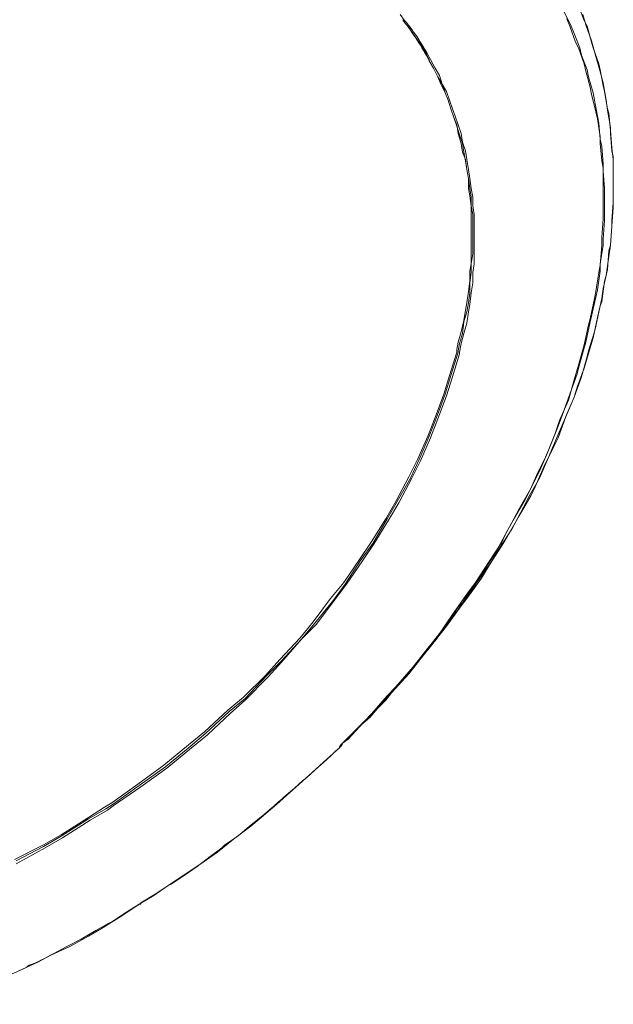
# Model space of a CAD drawing. Units: inches. Extents: x 279.6 to 321, y 3.8 to 39.1.
# Drawn here: x 310.6 to 311, y 31.5 to 32.2 of the extents above; entities that cross this region are included whole.
import ezdxf
from ezdxf.enums import TextEntityAlignment as Align

# ---------------------------------------------------------------- set-up
doc = ezdxf.new("R2010")
doc.units = ezdxf.units.IN
doc.header["$MEASUREMENT"] = 0
doc.layers.add('Device', color=7, linetype='Continuous', lineweight=0)
doc.layers.add('Lutron_Part_Number', color=1, linetype='Continuous')
doc.styles.add('_ARIAL', font='arial.ttf', dxfattribs={"height": 0.09375})
doc.styles.add('ARIAL', font='arial.ttf')

# ---------------------------------------------------------------- blocks, each defined once
blk = doc.blocks.new('*U30')
at = {"layer": 'Device', "lineweight": 5}
for points in [[(0.20733, 0.68146), (0.20449, 0.68526)], [(0.3136, 0.68241), (0.31549, 0.67767), (0.31929, 0.66723), (0.32119, 0.66344), (0.32498, 0.653), (0.32593, 0.64826), (0.32878, 0.63782), (0.32973, 0.63308), (0.33257, 0.62169), (0.33352, 0.61695), (0.33542, 0.60556), (0.33542, 0.60082), (0.33637, 0.58943), (0.33732, 0.58469), (0.33732, 0.57236), (0.33732, 0.56761), (0.33732, 0.55623), (0.33732, 0.55148), (0.33637, 0.53915), (0.33637, 0.5344), (0.33542, 0.52112), (0.33447, 0.51638), (0.33257, 0.50404), (0.33162, 0.4993), (0.32878, 0.48602), (0.32783, 0.48222), (0.32498, 0.46894), (0.32119, 0.45566), (0.31834, 0.44617), (0.31454, 0.43288), (0.30885, 0.4196), (0.30601, 0.41106), (0.30031, 0.39683), (0.29367, 0.38355), (0.28988, 0.37501), (0.28229, 0.36173), (0.28039, 0.35793), (0.2728, 0.3437), (0.2709, 0.3399), (0.26236, 0.32662), (0.25382, 0.31334), (0.24813, 0.30575), (0.23864, 0.29247), (0.22915, 0.27823), (0.22346, 0.27159), (0.21303, 0.25831), (0.20164, 0.24503), (0.19595, 0.23933), (0.18456, 0.22605), (0.17223, 0.21372), (0.16654, 0.20802)], [(0.20638, 0.68146), (0.20638, 0.68146), (0.20638, 0.68146), (0.20638, 0.68146), (0.20638, 0.68146), (0.20638, 0.68146), (0.20638, 0.68146), (0.20638, 0.68146), (0.20638, 0.68146), (0.20638, 0.68146), (0.20638, 0.68146)], [(0.24244, 0.46514), (0.24339, 0.46989), (0.24528, 0.47653), (0.24623, 0.48412), (0.24813, 0.49076), (0.24908, 0.49645), (0.25003, 0.50309), (0.25003, 0.50974), (0.25098, 0.51638), (0.25098, 0.52207), (0.25193, 0.52871), (0.25193, 0.53535), (0.25193, 0.54199), (0.25193, 0.54769), (0.25193, 0.55433), (0.25098, 0.56002), (0.25098, 0.56571), (0.25003, 0.57141), (0.24908, 0.57805), (0.24813, 0.58374), (0.24718, 0.58943), (0.24623, 0.59513), (0.24528, 0.60082), (0.24339, 0.60651), (0.24149, 0.6122), (0.23959, 0.6179), (0.23769, 0.62359), (0.2358, 0.62928), (0.2339, 0.63403), (0.232, 0.63972), (0.22915, 0.64446), (0.22631, 0.65016), (0.22346, 0.6549)], [(0.24149, 0.46609), (0.24244, 0.47084), (0.24434, 0.47748), (0.24623, 0.48507), (0.24718, 0.49171), (0.24813, 0.49645), (0.24908, 0.50404), (0.25003, 0.51068), (0.25003, 0.51733), (0.25098, 0.52207), (0.25098, 0.52871), (0.25098, 0.53535), (0.25098, 0.54199), (0.25098, 0.54769), (0.25098, 0.55433), (0.25098, 0.56002), (0.25003, 0.56666), (0.24908, 0.57141), (0.24908, 0.57805), (0.24813, 0.58374), (0.24718, 0.59038), (0.24528, 0.59513), (0.24434, 0.60082), (0.24244, 0.60746), (0.24149, 0.61315), (0.23959, 0.6179), (0.23769, 0.62359), (0.2358, 0.62928), (0.2339, 0.63403), (0.23105, 0.63972), (0.22915, 0.64446), (0.22631, 0.65016), (0.22346, 0.6549)], [(0.24339, 0.46419), (0.24434, 0.46989), (0.24623, 0.47653), (0.24813, 0.48317), (0.24908, 0.49076), (0.25003, 0.4955), (0.25098, 0.50309), (0.25193, 0.50974), (0.25193, 0.51638), (0.25287, 0.52207), (0.25287, 0.52871), (0.25287, 0.53535), (0.25287, 0.54199), (0.25287, 0.54769), (0.25287, 0.55433), (0.25193, 0.56002), (0.25193, 0.56571), (0.25098, 0.57141), (0.25003, 0.57805), (0.24908, 0.58374), (0.24813, 0.59038), (0.24718, 0.59607), (0.24528, 0.60177), (0.24434, 0.60746), (0.24244, 0.61315), (0.24054, 0.61885), (0.23864, 0.62359), (0.23674, 0.62928), (0.23485, 0.63497), (0.232, 0.63972), (0.2301, 0.64541), (0.22726, 0.65016), (0.22441, 0.65585)], [(-0.04694, 0.13117), (-0.02891, 0.14066), (-0.01753, 0.1473), (0.0005, 0.15869), (0.01188, 0.16533), (0.01663, 0.16818), (0.03371, 0.18051), (0.05078, 0.19284), (0.06691, 0.20613), (0.07735, 0.21467), (0.09253, 0.2289), (0.10297, 0.23744), (0.1172, 0.25262), (0.12669, 0.2621), (0.13997, 0.27634), (0.14851, 0.28677), (0.16084, 0.30195), (0.16843, 0.31239), (0.17887, 0.32852), (0.18646, 0.33896), (0.19595, 0.35508), (0.20259, 0.36647), (0.21113, 0.38165), (0.21682, 0.39398), (0.22346, 0.40917), (0.22821, 0.4215), (0.2339, 0.43668), (0.23769, 0.44901), (0.24244, 0.46419)], [(-0.04789, 0.13212), (-0.02891, 0.14161), (-0.01753, 0.14825), (0.0005, 0.15964), (0.01094, 0.16628), (0.01568, 0.16912), (0.03276, 0.18146), (0.04984, 0.19379), (0.06596, 0.20708), (0.0764, 0.21561), (0.09158, 0.22985), (0.10202, 0.23838), (0.11625, 0.25262), (0.12574, 0.26305), (0.13902, 0.27728), (0.14756, 0.28772), (0.15894, 0.3029), (0.16748, 0.31334), (0.17792, 0.32852), (0.18551, 0.3399), (0.195, 0.35508), (0.20164, 0.36647), (0.21018, 0.3826), (0.21587, 0.39398), (0.22251, 0.40917), (0.22726, 0.4215), (0.23295, 0.43668), (0.23674, 0.44901), (0.24149, 0.46419)], [(-0.04694, 0.12928), (-0.02796, 0.13971), (-0.01658, 0.14635), (0.00145, 0.15774), (0.01283, 0.16438), (0.01663, 0.16723), (0.03465, 0.17956), (0.05173, 0.19189), (0.06786, 0.20518), (0.0783, 0.21372), (0.09348, 0.22795), (0.10297, 0.23649), (0.11815, 0.25167), (0.12669, 0.26116), (0.13997, 0.27634), (0.14946, 0.28582), (0.16084, 0.301), (0.16938, 0.31239), (0.17982, 0.32757), (0.18741, 0.33896), (0.1969, 0.35414), (0.20354, 0.36552), (0.21208, 0.38165), (0.21777, 0.39304), (0.22441, 0.40822), (0.22915, 0.42055), (0.23485, 0.43573), (0.23864, 0.44807), (0.24339, 0.46325)], [(0.12194, 0.16723), (0.11435, 0.16058), (0.10581, 0.15394), (0.09822, 0.1473), (0.08968, 0.14161), (0.08779, 0.13971), (0.0802, 0.13402), (0.07166, 0.12738), (0.06312, 0.12169), (0.05458, 0.11599), (0.05268, 0.11504), (0.04414, 0.10935), (0.03465, 0.10366), (0.03465, 0.10271), (0.03371, 0.10271), (0.02422, 0.09702), (0.01568, 0.09132), (0.01378, 0.09038), (0.00524, 0.08563), (-0.00425, 0.07994), (-0.01373, 0.07519), (-0.02227, 0.07045)]]:
    blk.add_lwpolyline(points, dxfattribs=at)
at = {"layer": 'Device', "lineweight": 9}
for points in [[(0.3117, 0.68716), (0.31644, 0.67767), (0.31834, 0.67293), (0.32213, 0.66344), (0.32308, 0.65869), (0.32688, 0.64921), (0.32783, 0.64446), (0.33067, 0.63403), (0.33162, 0.62928), (0.33352, 0.61885), (0.33447, 0.6141), (0.33542, 0.60366), (0.33637, 0.59892), (0.33732, 0.58754), (0.33732, 0.58279), (0.33826, 0.57141), (0.33826, 0.56666), (0.33826, 0.55528), (0.33826, 0.55053), (0.33732, 0.5382), (0.33732, 0.5344), (0.33542, 0.52207), (0.33542, 0.51733), (0.33352, 0.50499), (0.33257, 0.50025), (0.32973, 0.48791), (0.32878, 0.48412), (0.32593, 0.47084), (0.32498, 0.46704), (0.32119, 0.45376), (0.32024, 0.44996), (0.31549, 0.43668), (0.31075, 0.4234), (0.3079, 0.41581), (0.30221, 0.40157), (0.29652, 0.38829), (0.29272, 0.3807), (0.28608, 0.36742), (0.27849, 0.35414), (0.2747, 0.34749), (0.26711, 0.33326), (0.25857, 0.31998), (0.25382, 0.31334), (0.24528, 0.30006), (0.24244, 0.29721), (0.23295, 0.28393), (0.23105, 0.28108), (0.22062, 0.2678), (0.21018, 0.25451), (0.20544, 0.24882), (0.19405, 0.23649), (0.18172, 0.2232), (0.17697, 0.21846)], [(0.16654, 0.20802), (0.17033, 0.21087), (0.18266, 0.22415), (0.195, 0.23649), (0.19879, 0.24123), (0.21018, 0.25357), (0.22062, 0.26685), (0.22441, 0.27159), (0.23485, 0.28488), (0.24434, 0.29816), (0.24813, 0.3029), (0.25762, 0.31618), (0.26616, 0.33042), (0.269, 0.33516), (0.27754, 0.34844), (0.28513, 0.36267), (0.28798, 0.36837), (0.29557, 0.38165), (0.30126, 0.39493), (0.30411, 0.40157), (0.3098, 0.41486), (0.31549, 0.42814), (0.31834, 0.43478), (0.32308, 0.44807), (0.32688, 0.46135), (0.32783, 0.46514), (0.33162, 0.47748), (0.33257, 0.48127), (0.33542, 0.49456), (0.33637, 0.4974), (0.33826, 0.51068), (0.33921, 0.51448), (0.34111, 0.52681), (0.34206, 0.5344), (0.34301, 0.54674), (0.34396, 0.55907), (0.34396, 0.56287), (0.34396, 0.57425), (0.34396, 0.57805), (0.34396, 0.59038), (0.34301, 0.59797), (0.34206, 0.60936), (0.34111, 0.62074), (0.34016, 0.62359), (0.33826, 0.63497), (0.33732, 0.63877), (0.33542, 0.64921), (0.33447, 0.653), (0.33067, 0.66344), (0.32973, 0.66723), (0.32688, 0.67767), (0.32498, 0.68146), (0.32119, 0.69095)], [(0.17697, 0.21846), (0.18456, 0.2251), (0.19595, 0.23838), (0.20733, 0.25072), (0.21777, 0.264), (0.22821, 0.27634), (0.2301, 0.27918), (0.23959, 0.29247), (0.24149, 0.29436), (0.25098, 0.30765), (0.25382, 0.31239), (0.26331, 0.32567), (0.27185, 0.33896), (0.2747, 0.3437), (0.28229, 0.35698), (0.28988, 0.37027), (0.29272, 0.37596), (0.29842, 0.38924), (0.30506, 0.40252), (0.3079, 0.40822), (0.31265, 0.4215), (0.31834, 0.43478), (0.32024, 0.44142), (0.32498, 0.45376), (0.32878, 0.46704), (0.33067, 0.47368), (0.33352, 0.48697), (0.33637, 0.4993), (0.33732, 0.50594), (0.34016, 0.51827), (0.34111, 0.53061), (0.34206, 0.5344), (0.34301, 0.54674), (0.34301, 0.55053), (0.34396, 0.56192), (0.34396, 0.56951), (0.34396, 0.58089), (0.34396, 0.59228), (0.34301, 0.59607), (0.34206, 0.60746), (0.34206, 0.61126), (0.34016, 0.62264), (0.33921, 0.62928), (0.33732, 0.64067), (0.33447, 0.6511), (0.33257, 0.65775), (0.32973, 0.66818), (0.32593, 0.67862), (0.32403, 0.68526)], [(0.16464, 0.20518), (0.16654, 0.20802)], [(0.16464, 0.20518), (0.1542, 0.19569), (0.14471, 0.18715), (0.13428, 0.17766), (0.12384, 0.16818), (0.1134, 0.15964), (0.10676, 0.15394), (0.09538, 0.1454), (0.08494, 0.13687), (0.07545, 0.13022), (0.06407, 0.12263), (0.05268, 0.11504), (0.04319, 0.1084), (0.03371, 0.10271), (0.02232, 0.09512), (0.00999, 0.08753), (0.0005, 0.08184), (-0.01184, 0.07519), (-0.02417, 0.0695), (-0.03271, 0.06476), (-0.04504, 0.05907)], [(0.16559, 0.20613), (0.16464, 0.20613), (0.16464, 0.20613), (0.16464, 0.20613), (0.16464, 0.20613), (0.16464, 0.20613), (0.16464, 0.20518), (0.16464, 0.20518), (0.16464, 0.20518), (0.16464, 0.20518), (0.16464, 0.20518)]]:
    blk.add_lwpolyline(points, dxfattribs=at)
for points in [[(0.20638, 0.68241), (0.20638, 0.68241), (0.20638, 0.68146), (0.20638, 0.68146)], [(0.17697, 0.21846), (0.17507, 0.21561), (0.17223, 0.21372), (0.17033, 0.21182)], [(0.17697, 0.21846), (0.17507, 0.21561), (0.17223, 0.21372), (0.17033, 0.21182)], [(0.16654, 0.20802), (0.16654, 0.20708), (0.16559, 0.20613), (0.16559, 0.20613)], [(0.16654, 0.20802), (0.16654, 0.20708), (0.16559, 0.20613), (0.16559, 0.20613)], [(0.17033, 0.21182), (0.16938, 0.20992), (0.16748, 0.20897), (0.16654, 0.20802)], [(0.17033, 0.21182), (0.16938, 0.20992), (0.16748, 0.20897), (0.16654, 0.20802)]]:
    blk.add_open_spline(points, degree=3, dxfattribs=at)
at = {"layer": 'Device', "lineweight": 5}
for points in [[(0.20638, 0.68146), (0.21303, 0.67293), (0.21872, 0.66439), (0.22346, 0.6549)], [(0.20638, 0.68146), (0.21303, 0.67293), (0.21872, 0.66534), (0.22346, 0.65585)], [(0.20733, 0.68146), (0.21397, 0.67387), (0.21967, 0.66439), (0.22441, 0.65585)], [(0.22346, 0.65585), (0.22346, 0.65585), (0.22346, 0.6549), (0.22346, 0.6549)], [(0.24149, 0.46609), (0.24149, 0.46514), (0.24149, 0.46514), (0.24149, 0.46419)], [(0.24244, 0.46514), (0.24244, 0.46419), (0.24244, 0.46419), (0.24244, 0.46419)], [(0.24339, 0.46419), (0.24339, 0.46419), (0.24339, 0.46419), (0.24339, 0.46325)], [(0.16654, 0.20802), (0.16559, 0.20708), (0.16464, 0.20613), (0.16464, 0.20518)], [(0.16464, 0.20518), (0.15041, 0.19189), (0.13617, 0.17956), (0.12194, 0.16723)], [(-0.02227, 0.07045), (-0.02796, 0.0676), (-0.03271, 0.06476), (-0.0384, 0.06286)], [(-0.04315, 0.06001), (-0.06022, 0.05242), (-0.0773, 0.04483), (-0.09438, 0.03724)], [(-0.0384, 0.06286), (-0.03935, 0.06191), (-0.04125, 0.06096), (-0.04315, 0.06001)]]:
    blk.add_open_spline(points, degree=3, dxfattribs=at)
at = {"style": 'ARIAL'}
for tag, p in [('DESCRIPTION_001', (-0.37321, -0.48222)), ('DESCRIPTION_002', (-1.26637, -0.63788)), ('DESCRIPTION_003', (-1.43975, -0.79354)), ('DESCRIPTION_004', (-1.69206, -0.9492)), ('DESCRIPTION_005', (-2.43274, -1.10486))]:
    blk.add_attdef(tag, p, '', height=0.09241, dxfattribs=at)
at = {"layer": 'Device', "style": '_ARIAL', "flags": 1}
blk.add_attdef('IP_CONTROLINTENT', (-0.19028, -0.01493), '', height=0.09375, dxfattribs=at)
at = {"layer": 'Lutron_Part_Number', "style": 'ARIAL'}
blk.add_attdef('PART_NUMBER2', text='', height=0.09241, dxfattribs=at).set_placement((-0.07504, -0.21867), align=Align.TOP_CENTER)

msp = doc.modelspace()

# ---------------------------------------------------------------- block references
msp.add_blockref('*U30', (310.64522, 31.49513))

doc.saveas('drawing.dxf')
